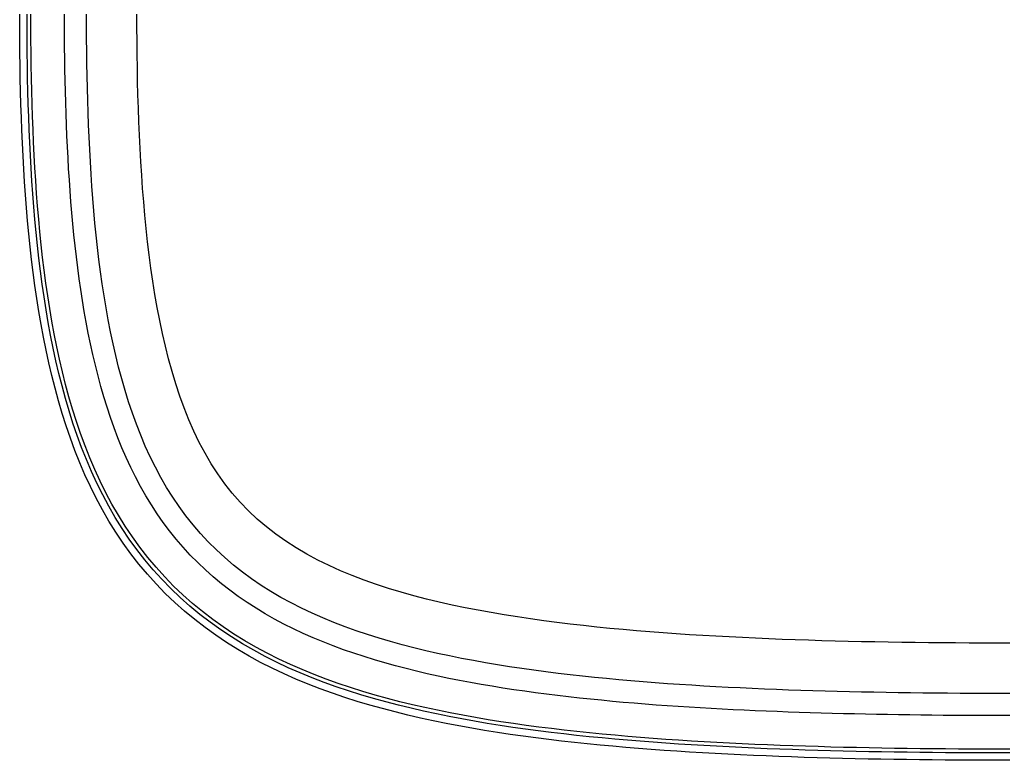
# Model space of a CAD drawing. Extents: x 1089 to 2289, y 543 to 1153.
# Drawn here: x 1645 to 1651, y 699 to 703 of the extents above; entities that cross this region are included whole.
import ezdxf

# ---------------------------------------------------------------- set-up
doc = ezdxf.new("R2010")
doc.units = 0
doc.layers.get('0').update_dxf_attribs({"linetype": 'CONTINUOUS'})

msp = doc.modelspace()

# ---------------------------------------------------------------- linework, layer by layer
at = {"linetype": 'CONTINUOUS'}
for p, q in [((1645.1475, 703.2442), (1645.1474, 703.321)), ((1645.1912, 703.2446), (1645.1911, 703.321)), ((1645.214, 703.2447), (1645.2138, 703.321)), ((1645.4139, 703.2551), (1645.4138, 703.321)), ((1645.5454, 703.2476), (1645.5453, 703.321)), ((1645.8454, 703.2408), (1645.8452, 703.321)), ((1645.4142, 703.1892), (1645.4139, 703.2551)), ((1645.148, 703.1673), (1645.1475, 703.2442)), ((1645.1916, 703.1681), (1645.1912, 703.2446)), ((1645.2144, 703.1684), (1645.214, 703.2447)), ((1645.5459, 703.1742), (1645.5454, 703.2476)), ((1645.8459, 703.1607), (1645.8454, 703.2408)), ((1645.1487, 703.0905), (1645.148, 703.1673)), ((1645.1923, 703.0916), (1645.1916, 703.1681)), ((1645.2151, 703.0921), (1645.2144, 703.1684)), ((1645.4148, 703.1233), (1645.4142, 703.1892)), ((1645.5465, 703.1008), (1645.5459, 703.1742)), ((1645.8468, 703.0806), (1645.8459, 703.1607)), ((1645.1498, 703.0137), (1645.1487, 703.0905)), ((1645.1934, 703.0152), (1645.1923, 703.0916)), ((1645.2162, 703.0158), (1645.2151, 703.0921)), ((1645.4156, 703.0574), (1645.4148, 703.1233)), ((1645.5475, 703.0275), (1645.5465, 703.1008)), ((1645.8479, 703.0005), (1645.8468, 703.0806)), ((1645.4166, 702.9915), (1645.4156, 703.0574)), ((1645.5488, 702.9542), (1645.5475, 703.0275)), ((1645.1511, 702.9368), (1645.1498, 703.0137)), ((1645.1948, 702.9387), (1645.1934, 703.0152)), ((1645.2176, 702.9396), (1645.2162, 703.0158)), ((1645.4179, 702.9256), (1645.4166, 702.9915)), ((1645.8495, 702.9204), (1645.8479, 703.0005)), ((1645.1529, 702.86), (1645.1511, 702.9368)), ((1645.1965, 702.8622), (1645.1948, 702.9387)), ((1645.2193, 702.8633), (1645.2176, 702.9396)), ((1645.4194, 702.8598), (1645.4179, 702.9256)), ((1645.5504, 702.8809), (1645.5488, 702.9542)), ((1645.8515, 702.8404), (1645.8495, 702.9204)), ((1645.1551, 702.7831), (1645.1529, 702.86)), ((1645.1986, 702.7858), (1645.1965, 702.8622)), ((1645.2214, 702.787), (1645.2193, 702.8633)), ((1645.4212, 702.7939), (1645.4194, 702.8598)), ((1645.5524, 702.8076), (1645.5504, 702.8809)), ((1645.2011, 702.7093), (1645.1986, 702.7858)), ((1645.2239, 702.7107), (1645.2214, 702.787)), ((1645.4234, 702.7281), (1645.4212, 702.7939)), ((1645.5547, 702.7344), (1645.5524, 702.8076)), ((1645.854, 702.7605), (1645.8515, 702.8404)), ((1645.1576, 702.7062), (1645.1551, 702.7831)), ((1645.4258, 702.6623), (1645.4234, 702.7281)), ((1645.5574, 702.6612), (1645.5547, 702.7344)), ((1645.8568, 702.6806), (1645.854, 702.7605)), ((1645.1605, 702.6293), (1645.1576, 702.7062)), ((1645.204, 702.6328), (1645.2011, 702.7093)), ((1645.2268, 702.6345), (1645.2239, 702.7107)), ((1645.8603, 702.6008), (1645.8568, 702.6806)), ((1645.1638, 702.5524), (1645.1605, 702.6293)), ((1645.2074, 702.5564), (1645.204, 702.6328)), ((1645.2301, 702.5582), (1645.2268, 702.6345)), ((1645.4286, 702.5966), (1645.4258, 702.6623)), ((1645.5606, 702.5881), (1645.5574, 702.6612)), ((1645.1677, 702.4755), (1645.1638, 702.5524)), ((1645.2111, 702.4799), (1645.2074, 702.5564)), ((1645.2338, 702.4819), (1645.2301, 702.5582)), ((1645.4316, 702.5308), (1645.4286, 702.5966)), ((1645.564, 702.515), (1645.5606, 702.5881)), ((1645.8641, 702.5211), (1645.8603, 702.6008)), ((1645.435, 702.4651), (1645.4316, 702.5308)), ((1645.568, 702.4419), (1645.564, 702.515)), ((1645.8686, 702.4415), (1645.8641, 702.5211)), ((1645.172, 702.3986), (1645.1677, 702.4755)), ((1645.2154, 702.4034), (1645.2111, 702.4799)), ((1645.2381, 702.4057), (1645.2338, 702.4819)), ((1645.4388, 702.3995), (1645.435, 702.4651)), ((1645.5725, 702.3689), (1645.568, 702.4419)), ((1645.8736, 702.362), (1645.8686, 702.4415)), ((1645.1768, 702.3217), (1645.172, 702.3986)), ((1645.2202, 702.3269), (1645.2154, 702.4034)), ((1645.2429, 702.3294), (1645.2381, 702.4057)), ((1645.443, 702.3338), (1645.4388, 702.3995)), ((1645.1822, 702.2447), (1645.1768, 702.3217)), ((1645.2255, 702.2504), (1645.2202, 702.3269)), ((1645.2482, 702.2531), (1645.2429, 702.3294)), ((1645.4476, 702.2682), (1645.443, 702.3338)), ((1645.5775, 702.2958), (1645.5725, 702.3689)), ((1645.8792, 702.2826), (1645.8736, 702.362)), ((1645.4526, 702.2026), (1645.4476, 702.2682)), ((1645.5829, 702.2229), (1645.5775, 702.2958)), ((1645.8855, 702.2033), (1645.8792, 702.2826)), ((1645.1882, 702.1677), (1645.1822, 702.2447)), ((1645.2315, 702.1738), (1645.2255, 702.2504)), ((1645.2541, 702.1769), (1645.2482, 702.2531)), ((1645.4581, 702.1371), (1645.4526, 702.2026)), ((1645.589, 702.1499), (1645.5829, 702.2229)), ((1645.8924, 702.1241), (1645.8855, 702.2033)), ((1645.1947, 702.0906), (1645.1882, 702.1677)), ((1645.238, 702.0972), (1645.2315, 702.1738)), ((1645.2605, 702.1006), (1645.2541, 702.1769)), ((1645.5956, 702.0771), (1645.589, 702.1499)), ((1645.202, 702.0135), (1645.1947, 702.0906)), ((1645.2451, 702.0206), (1645.238, 702.0972)), ((1645.2677, 702.0244), (1645.2605, 702.1006)), ((1645.464, 702.0716), (1645.4581, 702.1371)), ((1645.9002, 702.045), (1645.8924, 702.1241)), ((1645.2755, 701.9482), (1645.2677, 702.0244)), ((1645.4705, 702.0062), (1645.464, 702.0716)), ((1645.6029, 702.0043), (1645.5956, 702.0771)), ((1645.9088, 701.966), (1645.9002, 702.045)), ((1645.2099, 701.9363), (1645.202, 702.0135)), ((1645.253, 701.9439), (1645.2451, 702.0206)), ((1645.4774, 701.9408), (1645.4705, 702.0062)), ((1645.6107, 701.9317), (1645.6029, 702.0043)), ((1645.9182, 701.8872), (1645.9088, 701.966)), ((1645.2186, 701.8592), (1645.2099, 701.9363)), ((1645.2616, 701.8672), (1645.253, 701.9439)), ((1645.284, 701.872), (1645.2755, 701.9482)), ((1645.4849, 701.8755), (1645.4774, 701.9408)), ((1645.6194, 701.8592), (1645.6107, 701.9317)), ((1645.2281, 701.782), (1645.2186, 701.8592)), ((1645.271, 701.7906), (1645.2616, 701.8672)), ((1645.2932, 701.7959), (1645.284, 701.872)), ((1645.493, 701.8103), (1645.4849, 701.8755)), ((1645.6287, 701.7869), (1645.6194, 701.8592)), ((1645.9286, 701.8084), (1645.9182, 701.8872)), ((1645.2812, 701.7139), (1645.271, 701.7906)), ((1645.3034, 701.7198), (1645.2932, 701.7959)), ((1645.5017, 701.7452), (1645.493, 701.8103)), ((1645.9399, 701.7299), (1645.9286, 701.8084)), ((1645.2384, 701.7048), (1645.2281, 701.782)), ((1645.5111, 701.6803), (1645.5017, 701.7452)), ((1645.6389, 701.7148), (1645.6287, 701.7869)), ((1645.9524, 701.6516), (1645.9399, 701.7299)), ((1645.2496, 701.6277), (1645.2384, 701.7048)), ((1645.2923, 701.6374), (1645.2812, 701.7139)), ((1645.3144, 701.6437), (1645.3034, 701.7198)), ((1645.5211, 701.6154), (1645.5111, 701.6803)), ((1645.6499, 701.6429), (1645.6389, 701.7148)), ((1645.2617, 701.5507), (1645.2496, 701.6277)), ((1645.3043, 701.5609), (1645.2923, 701.6374)), ((1645.3263, 701.5678), (1645.3144, 701.6437)), ((1645.5318, 701.5508), (1645.5211, 701.6154)), ((1645.6618, 701.5712), (1645.6499, 701.6429)), ((1645.966, 701.5737), (1645.9524, 701.6516)), ((1645.3173, 701.4846), (1645.3043, 701.5609)), ((1645.3391, 701.4919), (1645.3263, 701.5678)), ((1645.6746, 701.4998), (1645.6618, 701.5712)), ((1645.9808, 701.4962), (1645.966, 701.5737)), ((1645.2749, 701.4738), (1645.2617, 701.5507)), ((1645.5434, 701.4862), (1645.5318, 701.5508)), ((1645.6884, 701.4287), (1645.6746, 701.4998)), ((1645.9969, 701.4193), (1645.9808, 701.4962)), ((1645.2891, 701.3971), (1645.2749, 701.4738)), ((1645.3313, 701.4085), (1645.3173, 701.4846)), ((1645.353, 701.4163), (1645.3391, 701.4919)), ((1645.5556, 701.4219), (1645.5434, 701.4862)), ((1645.3044, 701.3206), (1645.2891, 701.3971)), ((1645.3465, 701.3326), (1645.3313, 701.4085)), ((1645.368, 701.3408), (1645.353, 701.4163)), ((1645.5688, 701.3578), (1645.5556, 701.4219)), ((1645.7033, 701.3579), (1645.6884, 701.4287)), ((1646.0144, 701.343), (1645.9969, 701.4193)), ((1645.3209, 701.2443), (1645.3044, 701.3206)), ((1645.3628, 701.257), (1645.3465, 701.3326)), ((1645.3842, 701.2657), (1645.368, 701.3408)), ((1645.5828, 701.294), (1645.5688, 701.3578)), ((1645.7193, 701.2876), (1645.7033, 701.3579)), ((1646.0334, 701.2675), (1646.0144, 701.343)), ((1645.4016, 701.1908), (1645.3842, 701.2657)), ((1645.5977, 701.2305), (1645.5828, 701.294)), ((1645.7364, 701.2178), (1645.7193, 701.2876)), ((1646.054, 701.1929), (1646.0334, 701.2675)), ((1645.3387, 701.1684), (1645.3209, 701.2443)), ((1645.3804, 701.1817), (1645.3628, 701.257)), ((1645.6137, 701.1673), (1645.5977, 701.2305)), ((1645.7548, 701.1486), (1645.7364, 701.2178)), ((1645.3578, 701.0928), (1645.3387, 701.1684)), ((1645.3993, 701.1068), (1645.3804, 701.1817)), ((1645.4203, 701.1163), (1645.4016, 701.1908)), ((1645.6306, 701.1045), (1645.6137, 701.1673)), ((1645.7745, 701.08), (1645.7548, 701.1486)), ((1646.0763, 701.1193), (1646.054, 701.1929)), ((1645.3783, 701.0176), (1645.3578, 701.0928)), ((1645.4195, 701.0324), (1645.3993, 701.1068)), ((1645.4404, 701.0422), (1645.4203, 701.1163)), ((1645.6486, 701.0422), (1645.6306, 701.1045)), ((1646.1003, 701.0468), (1646.0763, 701.1193)), ((1645.4412, 700.9584), (1645.4195, 701.0324)), ((1645.4619, 700.9686), (1645.4404, 701.0422)), ((1645.6677, 700.9804), (1645.6486, 701.0422)), ((1645.7956, 701.0121), (1645.7745, 701.08)), ((1646.1262, 700.9757), (1646.1003, 701.0468)), ((1645.4004, 700.9429), (1645.3783, 701.0176)), ((1645.485, 700.8954), (1645.4619, 700.9686)), ((1645.688, 700.9191), (1645.6677, 700.9804)), ((1645.8181, 700.945), (1645.7956, 701.0121)), ((1646.1541, 700.9059), (1646.1262, 700.9757)), ((1645.4239, 700.8687), (1645.4004, 700.9429)), ((1645.4645, 700.8849), (1645.4412, 700.9584)), ((1645.7094, 700.8584), (1645.688, 700.9191)), ((1645.8421, 700.8787), (1645.8181, 700.945)), ((1645.4491, 700.7951), (1645.4239, 700.8687)), ((1645.4894, 700.812), (1645.4645, 700.8849)), ((1645.5097, 700.8228), (1645.485, 700.8954)), ((1645.7322, 700.7982), (1645.7094, 700.8584)), ((1645.8678, 700.8134), (1645.8421, 700.8787)), ((1646.184, 700.8377), (1646.1541, 700.9059)), ((1645.476, 700.7221), (1645.4491, 700.7951)), ((1645.516, 700.7398), (1645.4894, 700.812)), ((1645.5362, 700.7509), (1645.5097, 700.8228)), ((1645.7563, 700.7387), (1645.7322, 700.7982)), ((1645.895, 700.749), (1645.8678, 700.8134)), ((1646.2162, 700.7711), (1646.184, 700.8377)), ((1645.5445, 700.6682), (1645.516, 700.7398)), ((1645.5644, 700.6796), (1645.5362, 700.7509)), ((1645.7818, 700.68), (1645.7563, 700.7387)), ((1645.924, 700.6857), (1645.895, 700.749)), ((1646.2507, 700.7063), (1646.2162, 700.7711)), ((1645.5048, 700.6498), (1645.476, 700.7221)), ((1645.5944, 700.6091), (1645.5644, 700.6796)), ((1645.8087, 700.622), (1645.7818, 700.68)), ((1645.9548, 700.6235), (1645.924, 700.6857)), ((1646.2876, 700.6435), (1646.2507, 700.7063)), ((1645.5355, 700.5782), (1645.5048, 700.6498)), ((1645.5747, 700.5974), (1645.5445, 700.6682)), ((1645.8371, 700.5649), (1645.8087, 700.622)), ((1645.9874, 700.5626), (1645.9548, 700.6235)), ((1646.3268, 700.5828), (1646.2876, 700.6435)), ((1645.5682, 700.5075), (1645.5355, 700.5782)), ((1645.607, 700.5275), (1645.5747, 700.5974)), ((1645.6265, 700.5395), (1645.5944, 700.6091)), ((1645.8669, 700.5087), (1645.8371, 700.5649)), ((1646.0219, 700.5031), (1645.9874, 700.5626)), ((1646.3686, 700.5244), (1646.3268, 700.5828)), ((1645.6029, 700.4378), (1645.5682, 700.5075)), ((1645.6413, 700.4586), (1645.607, 700.5275)), ((1645.6605, 700.4708), (1645.6265, 700.5395)), ((1645.8983, 700.4535), (1645.8669, 700.5087)), ((1646.0583, 700.4449), (1646.0219, 700.5031)), ((1646.413, 700.4682), (1646.3686, 700.5244)), ((1645.6776, 700.3908), (1645.6413, 700.4586)), ((1645.6967, 700.4033), (1645.6605, 700.4708)), ((1645.9314, 700.3993), (1645.8983, 700.4535)), ((1646.0966, 700.3883), (1646.0583, 700.4449)), ((1646.4599, 700.4144), (1646.413, 700.4682)), ((1645.6398, 700.3691), (1645.6029, 700.4378)), ((1645.7161, 700.3242), (1645.6776, 700.3908)), ((1645.735, 700.337), (1645.6967, 700.4033)), ((1645.966, 700.3462), (1645.9314, 700.3993)), ((1646.137, 700.3333), (1646.0966, 700.3883)), ((1646.5094, 700.363), (1646.4599, 700.4144)), ((1645.6788, 700.3016), (1645.6398, 700.3691)), ((1645.7569, 700.2588), (1645.7161, 700.3242)), ((1645.7754, 700.2719), (1645.735, 700.337)), ((1646.0022, 700.2944), (1645.966, 700.3462)), ((1646.1793, 700.28), (1646.137, 700.3333)), ((1646.5614, 700.314), (1646.5094, 700.363)), ((1645.72, 700.2354), (1645.6788, 700.3016)), ((1645.818, 700.2084), (1645.7754, 700.2719)), ((1646.04, 700.2437), (1646.0022, 700.2944)), ((1646.2236, 700.2284), (1646.1793, 700.28)), ((1646.6159, 700.2675), (1646.5614, 700.314)), ((1646.6728, 700.2233), (1646.6159, 700.2675)), ((1645.7635, 700.1707), (1645.72, 700.2354)), ((1645.7997, 700.1949), (1645.7569, 700.2588)), ((1645.8629, 700.1463), (1645.818, 700.2084)), ((1646.0794, 700.1944), (1646.04, 700.2437)), ((1646.2698, 700.1787), (1646.2236, 700.2284)), ((1646.7321, 700.1816), (1646.6728, 700.2233)), ((1645.8091, 700.1074), (1645.7635, 700.1707)), ((1645.8448, 700.1325), (1645.7997, 700.1949)), ((1646.1204, 700.1465), (1646.0794, 700.1944)), ((1646.3179, 700.1308), (1646.2698, 700.1787)), ((1646.7934, 700.1422), (1646.7321, 700.1816)), ((1645.857, 700.0458), (1645.8091, 700.1074)), ((1645.8921, 700.0718), (1645.8448, 700.1325)), ((1645.9099, 700.0859), (1645.8629, 700.1463)), ((1646.163, 700.1001), (1646.1204, 700.1465)), ((1646.2071, 700.0551), (1646.163, 700.1001)), ((1646.3678, 700.0847), (1646.3179, 700.1308)), ((1646.8568, 700.1051), (1646.7934, 700.1422)), ((1646.922, 700.0701), (1646.8568, 700.1051)), ((1645.9072, 699.9859), (1645.857, 700.0458)), ((1645.9416, 700.0127), (1645.8921, 700.0718)), ((1645.9591, 700.0272), (1645.9099, 700.0859)), ((1646.2526, 700.0116), (1646.2071, 700.0551)), ((1646.4195, 700.0406), (1646.3678, 700.0847)), ((1646.473, 699.9983), (1646.4195, 700.0406)), ((1646.989, 700.0373), (1646.922, 700.0701)), ((1647.0574, 700.0065), (1646.989, 700.0373)), ((1645.9595, 699.9277), (1645.9072, 699.9859)), ((1645.9933, 699.9555), (1645.9416, 700.0127)), ((1646.0104, 699.9704), (1645.9591, 700.0272)), ((1646.2996, 699.9697), (1646.2526, 700.0116)), ((1646.5281, 699.9579), (1646.473, 699.9983)), ((1647.1272, 699.9775), (1647.0574, 700.0065)), ((1647.1982, 699.9504), (1647.1272, 699.9775)), ((1646.014, 699.8715), (1645.9595, 699.9277)), ((1646.0471, 699.9001), (1645.9933, 699.9555)), ((1646.0638, 699.9155), (1646.0104, 699.9704)), ((1646.1192, 699.8626), (1646.0638, 699.9155)), ((1646.348, 699.9292), (1646.2996, 699.9697)), ((1646.3977, 699.8904), (1646.348, 699.9292)), ((1646.5847, 699.9194), (1646.5281, 699.9579)), ((1646.6429, 699.8827), (1646.5847, 699.9194)), ((1647.2703, 699.9249), (1647.1982, 699.9504)), ((1647.3435, 699.9011), (1647.2703, 699.9249)), ((1646.0705, 699.8173), (1646.014, 699.8715)), ((1646.1029, 699.8468), (1646.0471, 699.9001)), ((1646.1765, 699.8118), (1646.1192, 699.8626)), ((1646.4486, 699.853), (1646.3977, 699.8904)), ((1646.7025, 699.8477), (1646.6429, 699.8827)), ((1647.4176, 699.8787), (1647.3435, 699.9011)), ((1647.4925, 699.8577), (1647.4176, 699.8787)), ((1647.568, 699.8381), (1647.4925, 699.8577)), ((1646.1288, 699.7653), (1646.0705, 699.8173)), ((1646.1605, 699.7956), (1646.1029, 699.8468)), ((1646.2199, 699.7465), (1646.1605, 699.7956)), ((1646.2355, 699.7631), (1646.1765, 699.8118)), ((1646.5008, 699.8172), (1646.4486, 699.853)), ((1646.5542, 699.7829), (1646.5008, 699.8172)), ((1646.7634, 699.8146), (1646.7025, 699.8477)), ((1646.8254, 699.7831), (1646.7634, 699.8146)), ((1647.6441, 699.8197), (1647.568, 699.8381)), ((1647.7208, 699.8024), (1647.6441, 699.8197)), ((1647.7979, 699.7862), (1647.7208, 699.8024)), ((1646.1889, 699.7154), (1646.1288, 699.7653)), ((1646.281, 699.6996), (1646.2199, 699.7465)), ((1646.2962, 699.7165), (1646.2355, 699.7631)), ((1646.6085, 699.7501), (1646.5542, 699.7829)), ((1646.664, 699.7187), (1646.6085, 699.7501)), ((1646.8886, 699.7532), (1646.8254, 699.7831)), ((1646.9527, 699.725), (1646.8886, 699.7532)), ((1647.8755, 699.7711), (1647.7979, 699.7862)), ((1647.9532, 699.7569), (1647.8755, 699.7711)), ((1648.0313, 699.7436), (1647.9532, 699.7569)), ((1648.1095, 699.7311), (1648.0313, 699.7436)), ((1646.2506, 699.6677), (1646.1889, 699.7154)), ((1646.3437, 699.6547), (1646.281, 699.6996)), ((1646.3585, 699.672), (1646.2962, 699.7165)), ((1646.7203, 699.6887), (1646.664, 699.7187)), ((1646.7775, 699.6601), (1646.7203, 699.6887)), ((1647.0178, 699.6982), (1646.9527, 699.725)), ((1647.0838, 699.6729), (1647.0178, 699.6982)), ((1648.188, 699.7195), (1648.1095, 699.7311)), ((1648.2665, 699.7085), (1648.188, 699.7195)), ((1648.3452, 699.6983), (1648.2665, 699.7085)), ((1648.424, 699.6886), (1648.3452, 699.6983)), ((1648.5029, 699.6796), (1648.424, 699.6886)), ((1648.5818, 699.6712), (1648.5029, 699.6796)), ((1646.314, 699.6221), (1646.2506, 699.6677)), ((1646.3789, 699.5787), (1646.314, 699.6221)), ((1646.4079, 699.612), (1646.3437, 699.6547)), ((1646.4223, 699.6297), (1646.3585, 699.672)), ((1646.4874, 699.5894), (1646.4223, 699.6297)), ((1646.8355, 699.6329), (1646.7775, 699.6601)), ((1646.8942, 699.607), (1646.8355, 699.6329)), ((1647.1505, 699.6489), (1647.0838, 699.6729)), ((1647.218, 699.6263), (1647.1505, 699.6489)), ((1647.2861, 699.6049), (1647.218, 699.6263)), ((1648.6609, 699.6633), (1648.5818, 699.6712)), ((1648.7398, 699.6559), (1648.6609, 699.6633)), ((1648.8188, 699.649), (1648.7398, 699.6559)), ((1648.8977, 699.6425), (1648.8188, 699.649)), ((1648.9766, 699.6365), (1648.8977, 699.6425)), ((1649.0555, 699.6309), (1648.9766, 699.6365)), ((1649.1343, 699.6256), (1649.0555, 699.6309)), ((1649.213, 699.6207), (1649.1343, 699.6256)), ((1649.2917, 699.6162), (1649.213, 699.6207)), ((1646.4452, 699.5374), (1646.3789, 699.5787)), ((1646.4734, 699.5714), (1646.4079, 699.612)), ((1646.5401, 699.5328), (1646.4734, 699.5714)), ((1646.5537, 699.5512), (1646.4874, 699.5894)), ((1646.9536, 699.5823), (1646.8942, 699.607)), ((1647.0136, 699.5588), (1646.9536, 699.5823)), ((1647.3549, 699.5846), (1647.2861, 699.6049)), ((1647.4242, 699.5655), (1647.3549, 699.5846)), ((1647.4939, 699.5474), (1647.4242, 699.5655)), ((1649.3704, 699.6119), (1649.2917, 699.6162)), ((1649.449, 699.608), (1649.3704, 699.6119)), ((1649.5276, 699.6043), (1649.449, 699.608)), ((1649.6063, 699.601), (1649.5276, 699.6043)), ((1649.685, 699.5978), (1649.6063, 699.601)), ((1649.7636, 699.595), (1649.685, 699.5978)), ((1649.8424, 699.5923), (1649.7636, 699.595)), ((1649.9213, 699.5899), (1649.8424, 699.5923)), ((1650.0003, 699.5877), (1649.9213, 699.5899)), ((1650.0794, 699.5857), (1650.0003, 699.5877)), ((1650.1585, 699.5839), (1650.0794, 699.5857)), ((1650.2379, 699.5823), (1650.1585, 699.5839)), ((1650.3175, 699.5809), (1650.2379, 699.5823)), ((1650.3972, 699.5797), (1650.3175, 699.5809)), ((1650.4771, 699.5786), (1650.3972, 699.5797)), ((1650.5572, 699.5776), (1650.4771, 699.5786)), ((1650.6374, 699.5769), (1650.5572, 699.5776)), ((1650.7179, 699.5763), (1650.6374, 699.5769)), ((1650.7985, 699.5758), (1650.7179, 699.5763)), ((1650.8792, 699.5754), (1650.7985, 699.5758)), ((1650.9601, 699.5752), (1650.8792, 699.5754)), ((1651.0411, 699.5752), (1650.9601, 699.5752)), ((1646.5127, 699.4981), (1646.4452, 699.5374)), ((1646.6079, 699.4962), (1646.5401, 699.5328)), ((1646.6211, 699.5149), (1646.5537, 699.5512)), ((1646.6895, 699.4806), (1646.6211, 699.5149)), ((1647.0742, 699.5364), (1647.0136, 699.5588)), ((1647.1353, 699.5152), (1647.0742, 699.5364)), ((1647.1969, 699.4949), (1647.1353, 699.5152)), ((1647.5641, 699.5303), (1647.4939, 699.5474)), ((1647.6347, 699.5142), (1647.5641, 699.5303)), ((1647.7056, 699.499), (1647.6347, 699.5142)), ((1646.5812, 699.4609), (1646.5127, 699.4981)), ((1646.6506, 699.4258), (1646.5812, 699.4609)), ((1646.6766, 699.4616), (1646.6079, 699.4962)), ((1646.7461, 699.429), (1646.6766, 699.4616)), ((1646.7589, 699.4481), (1646.6895, 699.4806)), ((1646.8291, 699.4174), (1646.7589, 699.4481)), ((1647.2589, 699.4757), (1647.1969, 699.4949)), ((1647.3213, 699.4574), (1647.2589, 699.4757)), ((1647.3839, 699.4401), (1647.3213, 699.4574)), ((1647.7768, 699.4846), (1647.7056, 699.499)), ((1647.8482, 699.471), (1647.7768, 699.4846)), ((1647.9198, 699.4582), (1647.8482, 699.471)), ((1647.9916, 699.4461), (1647.9198, 699.4582)), ((1648.0635, 699.4347), (1647.9916, 699.4461)), ((1646.7208, 699.3925), (1646.6506, 699.4258)), ((1646.7919, 699.3611), (1646.7208, 699.3925)), ((1646.8165, 699.3981), (1646.7461, 699.429)), ((1646.8876, 699.3689), (1646.8165, 699.3981)), ((1646.9, 699.3884), (1646.8291, 699.4174)), ((1646.9716, 699.361), (1646.9, 699.3884)), ((1647.4469, 699.4236), (1647.3839, 699.4401)), ((1647.5102, 699.4079), (1647.4469, 699.4236)), ((1647.5737, 699.3931), (1647.5102, 699.4079)), ((1647.6375, 699.3789), (1647.5737, 699.3931)), ((1648.1355, 699.424), (1648.0635, 699.4347)), ((1648.2075, 699.4138), (1648.1355, 699.424)), ((1648.2797, 699.4042), (1648.2075, 699.4138)), ((1648.3519, 699.3952), (1648.2797, 699.4042)), ((1648.4241, 699.3867), (1648.3519, 699.3952)), ((1648.4964, 699.3786), (1648.4241, 699.3867)), ((1646.8637, 699.3314), (1646.7919, 699.3611)), ((1646.9361, 699.3034), (1646.8637, 699.3314)), ((1646.9594, 699.3413), (1646.8876, 699.3689)), ((1647.0319, 699.3153), (1646.9594, 699.3413)), ((1647.0437, 699.3351), (1646.9716, 699.361)), ((1647.1164, 699.3108), (1647.0437, 699.3351)), ((1647.7014, 699.3655), (1647.6375, 699.3789)), ((1647.7655, 699.3528), (1647.7014, 699.3655)), ((1647.8299, 699.3406), (1647.7655, 699.3528)), ((1647.8943, 699.3291), (1647.8299, 699.3406)), ((1647.9589, 699.3182), (1647.8943, 699.3291)), ((1648.5687, 699.371), (1648.4964, 699.3786)), ((1648.6411, 699.3639), (1648.5687, 699.371)), ((1648.7135, 699.3571), (1648.6411, 699.3639)), ((1648.7859, 699.3508), (1648.7135, 699.3571)), ((1648.8582, 699.3448), (1648.7859, 699.3508)), ((1648.9305, 699.3392), (1648.8582, 699.3448)), ((1649.0028, 699.3339), (1648.9305, 699.3392)), ((1649.075, 699.3289), (1649.0028, 699.3339)), ((1649.1472, 699.3242), (1649.075, 699.3289)), ((1647.0092, 699.2769), (1646.9361, 699.3034)), ((1647.0828, 699.252), (1647.0092, 699.2769)), ((1647.1049, 699.2907), (1647.0319, 699.3153)), ((1647.1784, 699.2675), (1647.1049, 699.2907)), ((1647.1894, 699.2878), (1647.1164, 699.3108)), ((1647.2628, 699.2662), (1647.1894, 699.2878)), ((1648.0236, 699.3078), (1647.9589, 699.3182)), ((1648.0885, 699.2979), (1648.0236, 699.3078)), ((1648.1534, 699.2885), (1648.0885, 699.2979)), ((1648.2184, 699.2796), (1648.1534, 699.2885)), ((1648.2835, 699.2712), (1648.2184, 699.2796)), ((1648.3487, 699.2631), (1648.2835, 699.2712)), ((1649.2193, 699.3199), (1649.1472, 699.3242)), ((1649.2914, 699.3158), (1649.2193, 699.3199)), ((1649.3635, 699.3119), (1649.2914, 699.3158)), ((1649.4356, 699.3083), (1649.3635, 699.3119)), ((1649.5077, 699.305), (1649.4356, 699.3083)), ((1649.5797, 699.3018), (1649.5077, 699.305)), ((1649.6518, 699.2989), (1649.5797, 699.3018)), ((1649.724, 699.2962), (1649.6518, 699.2989)), ((1649.7962, 699.2937), (1649.724, 699.2962)), ((1649.8684, 699.2914), (1649.7962, 699.2937)), ((1649.9408, 699.2893), (1649.8684, 699.2914)), ((1650.0131, 699.2873), (1649.9408, 699.2893)), ((1650.0857, 699.2855), (1650.0131, 699.2873)), ((1650.1583, 699.2839), (1650.0857, 699.2855)), ((1650.231, 699.2825), (1650.1583, 699.2839)), ((1650.3039, 699.2811), (1650.231, 699.2825)), ((1650.377, 699.28), (1650.3039, 699.2811)), ((1650.4502, 699.2789), (1650.377, 699.28)), ((1650.5235, 699.278), (1650.4502, 699.2789)), ((1650.597, 699.2773), (1650.5235, 699.278)), ((1650.6707, 699.2766), (1650.597, 699.2773)), ((1650.7445, 699.2761), (1650.6707, 699.2766)), ((1650.8184, 699.2757), (1650.7445, 699.2761)), ((1650.8925, 699.2754), (1650.8184, 699.2757)), ((1650.9668, 699.2753), (1650.8925, 699.2754)), ((1651.0411, 699.2752), (1650.9668, 699.2753)), ((1647.157, 699.2284), (1647.0828, 699.252)), ((1647.2315, 699.2062), (1647.157, 699.2284)), ((1647.2524, 699.2456), (1647.1784, 699.2675)), ((1647.3268, 699.225), (1647.2524, 699.2456)), ((1647.3365, 699.2458), (1647.2628, 699.2662)), ((1647.4015, 699.2055), (1647.3268, 699.225)), ((1647.4105, 699.2266), (1647.3365, 699.2458)), ((1647.4849, 699.2085), (1647.4105, 699.2266)), ((1648.4138, 699.2555), (1648.3487, 699.2631)), ((1648.4791, 699.2482), (1648.4138, 699.2555)), ((1648.5443, 699.2413), (1648.4791, 699.2482)), ((1648.6096, 699.2348), (1648.5443, 699.2413)), ((1648.6749, 699.2286), (1648.6096, 699.2348)), ((1648.7403, 699.2227), (1648.6749, 699.2286)), ((1648.8056, 699.2172), (1648.7403, 699.2227)), ((1648.871, 699.2119), (1648.8056, 699.2172)), ((1648.9364, 699.2069), (1648.871, 699.2119)), ((1647.3065, 699.1852), (1647.2315, 699.2062)), ((1647.3819, 699.1655), (1647.3065, 699.1852)), ((1647.4574, 699.1469), (1647.3819, 699.1655)), ((1647.4766, 699.1872), (1647.4015, 699.2055)), ((1647.5518, 699.1699), (1647.4766, 699.1872)), ((1647.5594, 699.1914), (1647.4849, 699.2085)), ((1647.6273, 699.1536), (1647.5518, 699.1699)), ((1647.6342, 699.1753), (1647.5594, 699.1914)), ((1647.703, 699.1382), (1647.6273, 699.1536)), ((1647.7092, 699.1601), (1647.6342, 699.1753)), ((1647.7843, 699.1458), (1647.7092, 699.1601)), ((1649.0017, 699.2021), (1648.9364, 699.2069)), ((1649.0672, 699.1977), (1649.0017, 699.2021)), ((1649.1325, 699.1934), (1649.0672, 699.1977)), ((1649.198, 699.1894), (1649.1325, 699.1934)), ((1649.2633, 699.1857), (1649.198, 699.1894)), ((1649.3288, 699.1821), (1649.2633, 699.1857)), ((1649.3942, 699.1787), (1649.3288, 699.1821)), ((1649.4596, 699.1756), (1649.3942, 699.1787)), ((1649.525, 699.1726), (1649.4596, 699.1756)), ((1649.5905, 699.1698), (1649.525, 699.1726)), ((1649.6561, 699.1672), (1649.5905, 699.1698)), ((1649.7216, 699.1648), (1649.6561, 699.1672)), ((1649.7871, 699.1625), (1649.7216, 699.1648)), ((1649.8527, 699.1604), (1649.7871, 699.1625)), ((1649.9184, 699.1584), (1649.8527, 699.1604)), ((1649.984, 699.1566), (1649.9184, 699.1584)), ((1650.0498, 699.1549), (1649.984, 699.1566)), ((1650.1155, 699.1534), (1650.0498, 699.1549)), ((1650.1813, 699.1519), (1650.1155, 699.1534)), ((1650.2471, 699.1507), (1650.1813, 699.1519)), ((1647.5333, 699.1293), (1647.4574, 699.1469)), ((1647.6093, 699.1128), (1647.5333, 699.1293)), ((1647.6854, 699.0972), (1647.6093, 699.1128)), ((1647.7617, 699.0825), (1647.6854, 699.0972)), ((1647.7787, 699.1238), (1647.703, 699.1382)), ((1647.8546, 699.1101), (1647.7787, 699.1238)), ((1647.8595, 699.1323), (1647.7843, 699.1458)), ((1647.9304, 699.0973), (1647.8546, 699.1101)), ((1647.9348, 699.1195), (1647.8595, 699.1323)), ((1648.0064, 699.0852), (1647.9304, 699.0973)), ((1648.0103, 699.1075), (1647.9348, 699.1195)), ((1648.0858, 699.0962), (1648.0103, 699.1075)), ((1648.1613, 699.0856), (1648.0858, 699.0962)), ((1650.313, 699.1495), (1650.2471, 699.1507)), ((1650.3789, 699.1484), (1650.313, 699.1495)), ((1650.4449, 699.1475), (1650.3789, 699.1484)), ((1650.5109, 699.1467), (1650.4449, 699.1475)), ((1650.577, 699.146), (1650.5109, 699.1467)), ((1650.6432, 699.1453), (1650.577, 699.146)), ((1650.7094, 699.1448), (1650.6432, 699.1453)), ((1650.7756, 699.1444), (1650.7094, 699.1448)), ((1650.8419, 699.1441), (1650.7756, 699.1444)), ((1650.9083, 699.1439), (1650.8419, 699.1441)), ((1650.9746, 699.1438), (1650.9083, 699.1439)), ((1651.0411, 699.1437), (1650.9746, 699.1438)), ((1647.8381, 699.0687), (1647.7617, 699.0825)), ((1647.9145, 699.0557), (1647.8381, 699.0687)), ((1647.9909, 699.0435), (1647.9145, 699.0557)), ((1648.0673, 699.0319), (1647.9909, 699.0435)), ((1648.0823, 699.0739), (1648.0064, 699.0852)), ((1648.1582, 699.0631), (1648.0823, 699.0739)), ((1648.2342, 699.053), (1648.1582, 699.0631)), ((1648.2369, 699.0755), (1648.1613, 699.0856)), ((1648.3101, 699.0435), (1648.2342, 699.053)), ((1648.3126, 699.066), (1648.2369, 699.0755)), ((1648.386, 699.0346), (1648.3101, 699.0435)), ((1648.3882, 699.0571), (1648.3126, 699.066)), ((1648.4619, 699.0262), (1648.386, 699.0346)), ((1648.4639, 699.0487), (1648.3882, 699.0571)), ((1648.5396, 699.0408), (1648.4639, 699.0487)), ((1648.6153, 699.0333), (1648.5396, 699.0408)), ((1648.1437, 699.0211), (1648.0673, 699.0319)), ((1648.2201, 699.0109), (1648.1437, 699.0211)), ((1648.2965, 699.0012), (1648.2201, 699.0109)), ((1648.3728, 698.9922), (1648.2965, 699.0012)), ((1648.4492, 698.9836), (1648.3728, 698.9922)), ((1648.5255, 698.9756), (1648.4492, 698.9836)), ((1648.5379, 699.0182), (1648.4619, 699.0262)), ((1648.6018, 698.9681), (1648.5255, 698.9756)), ((1648.6138, 699.0107), (1648.5379, 699.0182)), ((1648.6897, 699.0037), (1648.6138, 699.0107)), ((1648.6911, 699.0263), (1648.6153, 699.0333)), ((1648.7655, 698.9971), (1648.6897, 699.0037)), ((1648.7667, 699.0197), (1648.6911, 699.0263)), ((1648.8413, 698.9909), (1648.7655, 698.9971)), ((1648.8425, 699.0135), (1648.7667, 699.0197)), ((1648.9171, 698.9851), (1648.8413, 698.9909)), ((1648.9182, 699.0077), (1648.8425, 699.0135)), ((1648.9928, 698.9796), (1648.9171, 698.9851)), ((1648.9939, 699.0022), (1648.9182, 699.0077)), ((1649.0684, 698.9745), (1648.9928, 698.9796)), ((1649.0696, 698.9971), (1648.9939, 699.0022)), ((1649.1453, 698.9923), (1649.0696, 698.9971)), ((1649.221, 698.9877), (1649.1453, 698.9923)), ((1649.2967, 698.9835), (1649.221, 698.9877)), ((1649.3722, 698.9796), (1649.2967, 698.9835)), ((1649.4478, 698.9759), (1649.3722, 698.9796)), ((1649.5233, 698.9725), (1649.4478, 698.9759)), ((1648.6782, 698.9609), (1648.6018, 698.9681)), ((1648.7544, 698.9543), (1648.6782, 698.9609)), ((1648.8307, 698.948), (1648.7544, 698.9543)), ((1648.9068, 698.9421), (1648.8307, 698.948)), ((1648.9829, 698.9365), (1648.9068, 698.9421)), ((1649.059, 698.9314), (1648.9829, 698.9365)), ((1649.135, 698.9265), (1649.059, 698.9314)), ((1649.144, 698.9697), (1649.0684, 698.9745)), ((1649.2109, 698.9219), (1649.135, 698.9265)), ((1649.2196, 698.9652), (1649.144, 698.9697)), ((1649.2868, 698.9177), (1649.2109, 698.9219)), ((1649.2951, 698.9609), (1649.2196, 698.9652)), ((1649.3626, 698.9137), (1649.2868, 698.9177)), ((1649.3705, 698.957), (1649.2951, 698.9609)), ((1649.4459, 698.9533), (1649.3705, 698.957)), ((1649.5213, 698.9499), (1649.4459, 698.9533)), ((1649.5967, 698.9468), (1649.5213, 698.9499)), ((1649.5988, 698.9693), (1649.5233, 698.9725)), ((1649.6721, 698.9438), (1649.5967, 698.9468)), ((1649.6743, 698.9664), (1649.5988, 698.9693)), ((1649.7475, 698.9411), (1649.6721, 698.9438)), ((1649.7498, 698.9637), (1649.6743, 698.9664)), ((1649.823, 698.9386), (1649.7475, 698.9411)), ((1649.8252, 698.9612), (1649.7498, 698.9637)), ((1649.8985, 698.9363), (1649.823, 698.9386)), ((1649.9007, 698.9588), (1649.8252, 698.9612)), ((1649.974, 698.9342), (1649.8985, 698.9363)), ((1649.9762, 698.9567), (1649.9007, 698.9588)), ((1650.0496, 698.9322), (1649.974, 698.9342)), ((1650.0517, 698.9548), (1649.9762, 698.9567)), ((1650.1252, 698.9305), (1650.0496, 698.9322)), ((1650.1273, 698.9531), (1650.0517, 698.9548)), ((1650.201, 698.9289), (1650.1252, 698.9305)), ((1650.203, 698.9515), (1650.1273, 698.9531)), ((1650.2768, 698.9275), (1650.201, 698.9289)), ((1650.2786, 698.95), (1650.203, 698.9515)), ((1650.3527, 698.9262), (1650.2768, 698.9275)), ((1650.3545, 698.9488), (1650.2786, 698.95)), ((1650.4288, 698.9251), (1650.3527, 698.9262)), ((1650.4303, 698.9477), (1650.3545, 698.9488)), ((1650.505, 698.9241), (1650.4288, 698.9251)), ((1650.5063, 698.9467), (1650.4303, 698.9477)), ((1650.5813, 698.9233), (1650.505, 698.9241)), ((1650.5824, 698.9459), (1650.5063, 698.9467)), ((1650.6576, 698.9226), (1650.5813, 698.9233)), ((1650.6586, 698.9452), (1650.5824, 698.9459)), ((1650.7342, 698.9221), (1650.6576, 698.9226)), ((1650.7349, 698.9447), (1650.6586, 698.9452)), ((1650.8108, 698.9216), (1650.7342, 698.9221)), ((1650.8113, 698.9443), (1650.7349, 698.9447)), ((1650.8875, 698.9213), (1650.8108, 698.9216)), ((1650.8878, 698.944), (1650.8113, 698.9443)), ((1650.9643, 698.9212), (1650.8875, 698.9213)), ((1650.9644, 698.9438), (1650.8878, 698.944)), ((1651.0411, 698.9211), (1650.9643, 698.9212)), ((1651.0411, 698.9437), (1650.9644, 698.9438)), ((1649.4384, 698.91), (1649.3626, 698.9137)), ((1649.5142, 698.9066), (1649.4384, 698.91)), ((1649.59, 698.9034), (1649.5142, 698.9066)), ((1649.6658, 698.9004), (1649.59, 698.9034)), ((1649.7416, 698.8976), (1649.6658, 698.9004)), ((1649.8174, 698.8951), (1649.7416, 698.8976)), ((1649.8933, 698.8928), (1649.8174, 698.8951)), ((1649.9691, 698.8906), (1649.8933, 698.8928)), ((1650.0451, 698.8887), (1649.9691, 698.8906)), ((1650.1211, 698.8869), (1650.0451, 698.8887)), ((1650.1972, 698.8853), (1650.1211, 698.8869)), ((1650.2735, 698.8839), (1650.1972, 698.8853)), ((1650.3498, 698.8826), (1650.2735, 698.8839)), ((1650.4262, 698.8815), (1650.3498, 698.8826)), ((1650.5026, 698.8805), (1650.4262, 698.8815)), ((1650.5792, 698.8797), (1650.5026, 698.8805)), ((1650.656, 698.879), (1650.5792, 698.8797)), ((1650.7328, 698.8784), (1650.656, 698.879)), ((1650.8098, 698.878), (1650.7328, 698.8784)), ((1650.8868, 698.8777), (1650.8098, 698.878)), ((1650.9639, 698.8775), (1650.8868, 698.8777)), ((1651.0411, 698.8775), (1650.9639, 698.8775))]:
    msp.add_line(p, q, dxfattribs=at)

doc.saveas('drawing.dxf')
